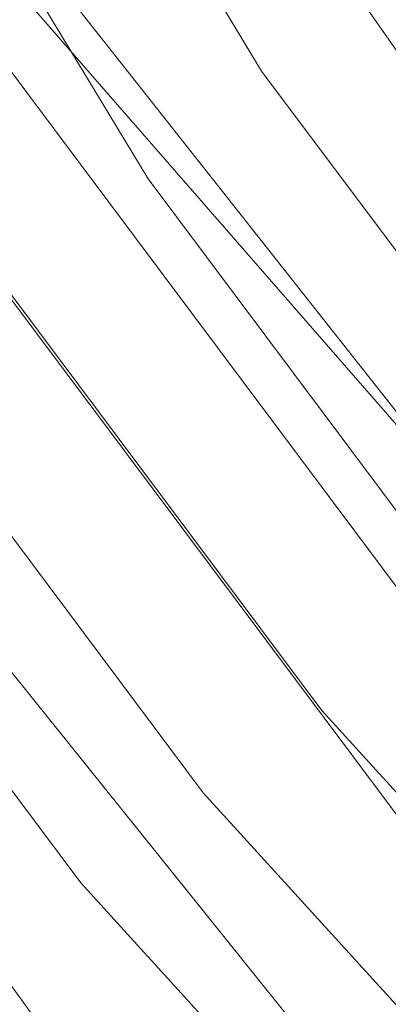
# Model space of a CAD drawing. Units: inches. Extents: x -50.3 to -6, y -21.7 to 21.7.
# Drawn here: x -43 to -42.3, y -11.6 to -9.6 of the extents above; entities that cross this region are included whole.
import ezdxf

# ---------------------------------------------------------------- set-up
doc = ezdxf.new("R2010")
doc.units = ezdxf.units.IN
doc.header["$MEASUREMENT"] = 0
doc.layers.get('0').update_dxf_attribs({"true_color": 0xe18f57})
doc.layers.add('7', color=7, linetype='Continuous')

# ---------------------------------------------------------------- blocks, each defined once
blk = doc.blocks.new('A$C722C4CDD')
at = {"color": 0, "linetype": 'Continuous', "lineweight": 0}
for p, q in [((-42.0367, -10.6755), (-44.1592, -7.983)), ((-42.5242, -9.7122), (-43.4228, -8.2244)), ((-42.7539, -9.9309), (-43.6705, -8.4134)), ((-42.0367, -10.6755), (-43.1652, -9.3793)), ((-43.1652, -9.3793), (-42.0367, -10.6755)), ((-43.2023, -9.4849), (-42.1745, -10.8609)), ((-41.5084, -10.7437), (-42.3536, -9.5225)), ((-43.4446, -9.6133), (-42.4023, -11.0086)), ((-41.502, -11.0808), (-42.5242, -9.7122)), ((-42.6426, -11.1754), (-43.7007, -9.7588)), ((-42.8907, -11.3579), (-43.9657, -9.9187)), ((-41.7123, -11.3256), (-42.7539, -9.9309)), ((-43.0345, -10.171), (-41.9708, -11.5953)), ((-43.2166, -10.7), (-42.2683, -11.8804)), ((-43.4334, -11.0117), (-42.5942, -12.1706)), ((-41.25, -12.2764), (-42.4023, -11.0086)), ((-41.4725, -12.4627), (-42.6426, -11.1754)), ((-41.7017, -12.666), (-42.8907, -11.3579))]:
    blk.add_line(p, q, dxfattribs=at)

msp = doc.modelspace()

# ---------------------------------------------------------------- block references
at = {"layer": '7'}
msp.add_blockref('A$C722C4CDD', (0, 0), dxfattribs=at)

doc.saveas('drawing.dxf')
